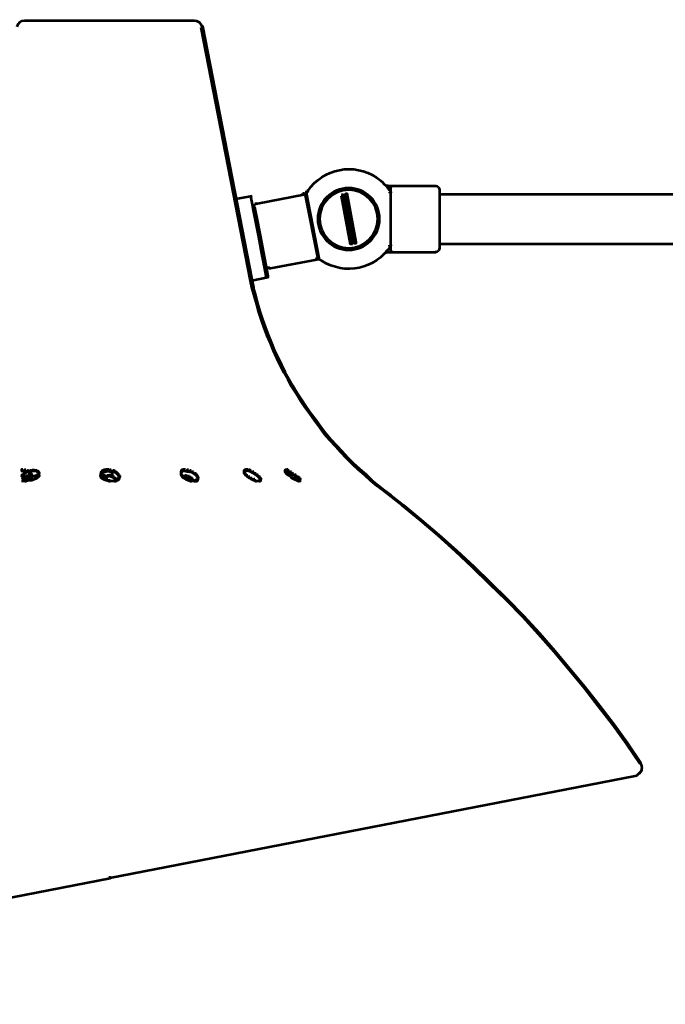
# Model space of a CAD drawing. Units: inches. Extents: x -4.7 to 15.2, y -6.9 to 15.3.
# Drawn here: x -0.4 to 4.5, y 7.8 to 15.3 of the extents above; entities that cross this region are included whole.
import ezdxf

# ---------------------------------------------------------------- set-up
doc = ezdxf.new("R2010")
doc.units = ezdxf.units.IN
doc.header["$MEASUREMENT"] = 0
doc.layers.add('Layer 1', color=7, linetype='Continuous')

# ---------------------------------------------------------------- blocks, each defined once
blk = doc.blocks.new('block 3')
at = {"layer": 'Layer 1', "color": 7, "lineweight": 53, "true_color": 0xffffff}
for points in [[(-0.3609, 15.3176), (0.29, 15.3176)], [(-0.3559, 15.3226), (-0.3559, 15.3126)], [(0.2799, 15.3176), (0.9308, 15.3176)], [(0.9812, 15.2723), (0.9913, 15.2723), (1.367, 13.3464), (1.367, 13.3363), (1.357, 13.3363), (0.9812, 15.2622)], [(0.9862, 15.2723), (0.9862, 15.2622)], [(2.372, 14.0778), (2.372, 14.0678)], [(1.7529, 14.0007), (1.763, 14.0007), (1.763, 13.9906), (1.4107, 13.9235), (1.4006, 13.9235), (1.4006, 13.9336)], [(1.7563, 14.004), (1.763, 14.004), (1.763, 13.9973), (1.7596, 13.9939), (1.7529, 13.9939), (1.7529, 14.0007)], [(1.773, 14.0074), (1.7797, 14.0074), (1.877, 13.5108), (1.877, 13.5041), (1.8703, 13.5041), (1.773, 14.0007)], [(1.7865, 14.0242), (1.7932, 14.0242), (1.7932, 14.0174), (1.7898, 14.0141), (1.7831, 14.0141), (1.7831, 14.0208)], [(1.7881, 14.0208), (1.7881, 14.0107)], [(2.0783, 14.0007), (2.0884, 14.0007), (2.1589, 13.6316), (2.1589, 13.6215), (2.1488, 13.6215), (2.0783, 13.9906)], [(2.4005, 14.0594), (2.7696, 14.0594)], [(2.4055, 14.0644), (2.4055, 14.0543)], [(2.4139, 14.0174), (2.4206, 14.0174), (2.424, 14.0141), (2.424, 14.0074), (2.4172, 14.0074), (2.4139, 14.0107)], [(2.4223, 14.0476), (2.4223, 14.0376)], [(2.4223, 14.0476), (2.4223, 13.8027)], [(2.7948, 14.0342), (2.7948, 13.8027)], [(1.3704, 13.9806), (1.2463, 13.9571), (1.2362, 13.9571)], [(1.4308, 13.6819), (1.4308, 13.6718), (1.4208, 13.6718), (1.3603, 13.9806)], [(1.4057, 13.9336), (1.4057, 13.9235)], [(2.0482, 13.9939), (2.0582, 13.9939), (2.1287, 13.6249), (2.1287, 13.6148), (2.1186, 13.6148), (2.0482, 13.9839)], [(2.0532, 13.9939), (2.0532, 13.9839)], [(2.075, 13.9957), (2.0884, 13.9957)], [(2.7897, 13.9957), (10.4766, 13.9957)], [(1.3771, 13.8967), (1.3872, 13.8967), (1.4308, 13.6819), (1.4308, 13.6718), (1.4208, 13.6718), (1.3771, 13.8866)], [(1.3821, 13.8967), (1.3821, 13.8866)], [(1.3905, 13.8362), (1.4006, 13.8362), (1.4308, 13.6819), (1.4308, 13.6718), (1.4208, 13.6718), (1.3905, 13.8262)], [(2.4223, 13.8128), (2.4223, 13.5678)], [(2.7948, 13.8128), (2.7948, 13.5812)], [(1.4208, 13.6819), (1.4308, 13.6819), (1.4577, 13.5275), (1.4577, 13.5175), (1.4476, 13.5175), (1.4208, 13.6718)], [(1.4208, 13.6819), (1.4308, 13.6819), (1.471, 13.4638), (1.471, 13.4538), (1.461, 13.4538), (1.4208, 13.6718)], [(1.4208, 13.6819), (1.4308, 13.6819), (1.4878, 13.3732), (1.4878, 13.3632), (1.4777, 13.3632), (1.4208, 13.6718)], [(2.1539, 13.6316), (2.1539, 13.6215)], [(2.1186, 13.6198), (2.1321, 13.6198)], [(2.4005, 13.5561), (2.7696, 13.5561)], [(2.4055, 13.5611), (2.4055, 13.5511)], [(2.4172, 13.6115), (2.424, 13.6115), (2.424, 13.6047), (2.4206, 13.6014), (2.4139, 13.6014), (2.4139, 13.6081)], [(2.4223, 13.5779), (2.4223, 13.5678)], [(2.7897, 13.6198), (10.4766, 13.6198)], [(1.8502, 13.5074), (1.8603, 13.5074), (1.8603, 13.4974), (1.5079, 13.4303), (1.4979, 13.4303), (1.4979, 13.4403)], [(1.8553, 13.5074), (1.8553, 13.4974)], [(1.8922, 13.5007), (1.8922, 13.4906)], [(1.8922, 13.5007), (1.8922, 13.4906)], [(2.372, 13.5477), (2.372, 13.5376)], [(1.466, 13.4638), (1.466, 13.4538)], [(1.503, 13.4403), (1.503, 13.4303)], [(1.4777, 13.3732), (1.4878, 13.3732), (1.4878, 13.3632), (1.367, 13.3363), (1.357, 13.3363), (1.357, 13.3464)], [(1.357, 13.3464), (1.367, 13.3464), (1.3805, 13.286), (1.3805, 13.2759), (1.3704, 13.2759), (1.357, 13.3363)], [(1.3704, 13.286), (1.3771, 13.286), (1.3939, 13.2256), (1.3939, 13.2189), (1.3872, 13.2189), (1.3704, 13.2793)], [(1.3872, 13.2256), (1.3939, 13.2256), (1.4107, 13.1652), (1.4107, 13.1585), (1.404, 13.1585), (1.3872, 13.2189)], [(1.404, 13.1652), (1.4107, 13.1652), (1.4274, 13.1048), (1.4274, 13.0981), (1.4208, 13.0981), (1.404, 13.1585)], [(1.4208, 13.1048), (1.4274, 13.1048), (1.4476, 13.0444), (1.4476, 13.0377), (1.4409, 13.0377), (1.4208, 13.0981)], [(1.4409, 13.0444), (1.4476, 13.0444), (1.4677, 12.9874), (1.4677, 12.9806), (1.461, 12.9806), (1.4409, 13.0377)], [(1.461, 12.9874), (1.4677, 12.9874), (1.4912, 12.927), (1.4912, 12.9203), (1.4845, 12.9203), (1.461, 12.9806)], [(1.4845, 12.927), (1.4912, 12.927), (1.5147, 12.8699), (1.5147, 12.8632), (1.5079, 12.8632), (1.4845, 12.9203)], [(1.5079, 12.8699), (1.5147, 12.8699), (1.5382, 12.8129), (1.5382, 12.8062), (1.5314, 12.8062), (1.5079, 12.8632)], [(1.5314, 12.8129), (1.5382, 12.8129), (1.565, 12.7559), (1.565, 12.7491), (1.5583, 12.7491), (1.5314, 12.8062)], [(1.5583, 12.7559), (1.565, 12.7559), (1.5918, 12.6988), (1.5918, 12.6921), (1.5852, 12.6921), (1.5583, 12.7491)], [(1.5852, 12.6988), (1.5918, 12.6988), (1.6188, 12.6451), (1.6188, 12.6384), (1.612, 12.6384), (1.5852, 12.6921)], [(1.612, 12.6451), (1.6188, 12.6451), (1.6489, 12.5914), (1.6489, 12.5847), (1.6422, 12.5847), (1.612, 12.6384)], [(1.6422, 12.5914), (1.6489, 12.5914), (1.6791, 12.5378), (1.6791, 12.531), (1.6724, 12.531), (1.6422, 12.5847)], [(1.6724, 12.5378), (1.6791, 12.5378), (1.7126, 12.4841), (1.7126, 12.4774), (1.7059, 12.4774), (1.6724, 12.531)], [(1.7059, 12.4841), (1.7126, 12.4841), (1.7462, 12.4304), (1.7462, 12.4237), (1.7395, 12.4237), (1.7059, 12.4774)], [(1.7395, 12.4304), (1.7462, 12.4304), (1.7797, 12.3801), (1.7797, 12.3734), (1.773, 12.3734), (1.7395, 12.4237)], [(1.773, 12.3801), (1.7797, 12.3801), (1.8167, 12.3297), (1.8167, 12.323), (1.81, 12.323), (1.773, 12.3734)], [(1.81, 12.3297), (1.8167, 12.3297), (1.8536, 12.2794), (1.8536, 12.2727), (1.8468, 12.2727), (1.81, 12.323)], [(1.8468, 12.2794), (1.8536, 12.2794), (1.8905, 12.2291), (1.8905, 12.2224), (1.8837, 12.2224), (1.8468, 12.2727)], [(1.8837, 12.2291), (1.8905, 12.2291), (1.9274, 12.1787), (1.9274, 12.172), (1.9207, 12.172), (1.8837, 12.2224)], [(1.9207, 12.1787), (1.9274, 12.1787), (1.9676, 12.1318), (1.9676, 12.1251), (1.9609, 12.1251), (1.9207, 12.172)], [(1.9609, 12.1318), (1.9676, 12.1318), (2.0112, 12.0848), (2.0112, 12.0781), (2.0046, 12.0781), (1.9609, 12.1251)], [(2.0046, 12.0848), (2.0112, 12.0848), (2.0515, 12.0412), (2.0515, 12.0345), (2.0448, 12.0345), (2.0046, 12.0781)], [(2.0448, 12.0412), (2.0515, 12.0412), (2.0952, 11.9942), (2.0952, 11.9875), (2.0884, 11.9875), (2.0448, 12.0345)], [(2.0884, 11.9942), (2.0952, 11.9942), (2.1388, 11.9506), (2.1388, 11.9439), (2.1321, 11.9439), (2.0884, 11.9875)], [(2.1321, 11.9506), (2.1388, 11.9506), (2.1857, 11.907), (2.1857, 11.9002), (2.179, 11.9002), (2.1321, 11.9439)], [(2.179, 11.907), (2.1857, 11.907), (2.2327, 11.8667), (2.2327, 11.86), (2.226, 11.86), (2.179, 11.9002)], [(-0.3777, 11.8633), (-0.371, 11.8633), (-0.371, 11.8566), (-0.3743, 11.8499), (-0.381, 11.8499), (-0.381, 11.8566)], [(-0.381, 11.8499), (-0.3743, 11.8499), (-0.371, 11.8466), (-0.371, 11.8399), (-0.3777, 11.8399), (-0.381, 11.8432)], [(-0.3743, 11.8667), (-0.3676, 11.8667), (-0.3676, 11.86), (-0.371, 11.8566), (-0.3777, 11.8566), (-0.3777, 11.8633)], [(-0.3777, 11.8466), (-0.371, 11.8466), (-0.3676, 11.8399), (-0.3676, 11.8332), (-0.3743, 11.8332), (-0.3777, 11.8399)], [(-0.376, 11.8566), (-0.376, 11.8399)], [(-0.371, 11.8734), (-0.3643, 11.8734), (-0.3643, 11.8667), (-0.3676, 11.86), (-0.3743, 11.86), (-0.3743, 11.8667)], [(-0.3743, 11.8399), (-0.3676, 11.8399), (-0.3643, 11.8365), (-0.3643, 11.8298), (-0.371, 11.8298), (-0.3743, 11.8332)], [(-0.3643, 11.8801), (-0.3576, 11.8801), (-0.3576, 11.8734), (-0.3643, 11.8667), (-0.371, 11.8667), (-0.371, 11.8734)], [(-0.371, 11.8365), (-0.3643, 11.8365), (-0.3576, 11.8332), (-0.3576, 11.8264), (-0.3643, 11.8264), (-0.371, 11.8298)], [(-0.3576, 11.8835), (-0.3508, 11.8835), (-0.3508, 11.8768), (-0.3576, 11.8734), (-0.3643, 11.8734), (-0.3643, 11.8801)], [(-0.3542, 11.8399), (-0.3475, 11.8399), (-0.3475, 11.8332), (-0.3576, 11.8264), (-0.3643, 11.8264), (-0.3643, 11.8332)], [(-0.3643, 11.8332), (-0.3576, 11.8332), (-0.3508, 11.8298), (-0.3508, 11.8231), (-0.3576, 11.8231), (-0.3643, 11.8264)], [(-0.3475, 11.8902), (-0.3408, 11.8902), (-0.3408, 11.8835), (-0.3508, 11.8768), (-0.3576, 11.8768), (-0.3576, 11.8835)], [(-0.3576, 11.8298), (-0.3508, 11.8298), (-0.3442, 11.8264), (-0.3442, 11.8198), (-0.3508, 11.8198), (-0.3576, 11.8231)], [(-0.3442, 11.8499), (-0.3374, 11.8499), (-0.3374, 11.8432), (-0.3475, 11.8332), (-0.3542, 11.8332), (-0.3542, 11.8399)], [(-0.3408, 11.8936), (-0.3341, 11.8936), (-0.3341, 11.8868), (-0.3408, 11.8835), (-0.3475, 11.8835), (-0.3475, 11.8902)], [(-0.3307, 11.8566), (-0.324, 11.8566), (-0.324, 11.8499), (-0.3374, 11.8432), (-0.3442, 11.8432), (-0.3442, 11.8499)], [(-0.3207, 11.8969), (-0.3106, 11.8969), (-0.3106, 11.8868), (-0.3307, 11.8835), (-0.3408, 11.8835), (-0.3408, 11.8936)], [(-0.3274, 11.8835), (-0.324, 11.8835), (-0.324, 11.8801), (-0.3307, 11.8499), (-0.3341, 11.8499), (-0.3341, 11.8533)], [(-0.3172, 11.86), (-0.3106, 11.86), (-0.3106, 11.8533), (-0.324, 11.8499), (-0.3307, 11.8499), (-0.3307, 11.8566)], [(-0.3039, 11.9002), (-0.2938, 11.9002), (-0.2938, 11.8902), (-0.3106, 11.8868), (-0.3207, 11.8868), (-0.3207, 11.8969)], [(-0.3172, 11.855), (-0.2938, 11.855)], [(-0.2971, 11.8332), (-0.2904, 11.8332), (-0.2904, 11.8264), (-0.3072, 11.8198), (-0.3139, 11.8198), (-0.3139, 11.8264)], [(-0.3039, 11.8952), (-0.2838, 11.8952)], [(-0.3039, 11.855), (-0.2804, 11.855)], [(-0.2871, 11.8365), (-0.2804, 11.8365), (-0.2804, 11.8298), (-0.2904, 11.8264), (-0.2971, 11.8264), (-0.2971, 11.8332)], [(-0.2938, 11.9002), (-0.2871, 11.9002), (-0.2804, 11.8969), (-0.2804, 11.8902), (-0.2871, 11.8902), (-0.2938, 11.8936)], [(-0.2904, 11.855), (-0.267, 11.855)], [(-0.2871, 11.8919), (-0.267, 11.8919)], [(-0.2804, 11.8399), (-0.2737, 11.8399), (-0.2737, 11.8332), (-0.2804, 11.8298), (-0.2871, 11.8298), (-0.2871, 11.8365)], [(-0.2737, 11.8432), (-0.267, 11.8432), (-0.267, 11.8365), (-0.2737, 11.8332), (-0.2804, 11.8332), (-0.2804, 11.8399)], [(-0.2771, 11.8969), (-0.2703, 11.8969), (-0.2636, 11.8936), (-0.2636, 11.8868), (-0.2703, 11.8868), (-0.2771, 11.8902)], [(-0.2771, 11.86), (-0.2703, 11.86), (-0.2569, 11.8533), (-0.2569, 11.8466), (-0.2636, 11.8466), (-0.2771, 11.8533)], [(-0.267, 11.8499), (-0.2603, 11.8499), (-0.2603, 11.8432), (-0.267, 11.8365), (-0.2737, 11.8365), (-0.2737, 11.8432)], [(-0.2703, 11.8936), (-0.2636, 11.8936), (-0.2569, 11.8902), (-0.2569, 11.8835), (-0.2636, 11.8835), (-0.2703, 11.8868)], [(-0.2603, 11.8566), (-0.2536, 11.8566), (-0.2536, 11.8499), (-0.2603, 11.8432), (-0.267, 11.8432), (-0.267, 11.8499)], [(-0.2636, 11.8902), (-0.2569, 11.8902), (-0.2536, 11.8835), (-0.2536, 11.8768), (-0.2603, 11.8768), (-0.2636, 11.8835)], [(-0.2603, 11.8835), (-0.2536, 11.8835), (-0.2502, 11.8801), (-0.2502, 11.8734), (-0.2569, 11.8734), (-0.2603, 11.8768)], [(-0.2569, 11.86), (-0.2502, 11.86), (-0.2502, 11.8533), (-0.2536, 11.8499), (-0.2603, 11.8499), (-0.2603, 11.8566)], [(-0.2518, 11.8801), (-0.2518, 11.8633)], [(-0.2518, 11.8734), (-0.2518, 11.8566)], [(-0.2518, 11.8667), (-0.2518, 11.8499)], [(0.2196, 11.8734), (0.2263, 11.8734), (0.2263, 11.8667), (0.2229, 11.8566), (0.2162, 11.8566), (0.2162, 11.8633)], [(0.2162, 11.8633), (0.2229, 11.8633), (0.2263, 11.8499), (0.2263, 11.8432), (0.2196, 11.8432), (0.2162, 11.8566)], [(0.2229, 11.8801), (0.2297, 11.8801), (0.2297, 11.8734), (0.2263, 11.8667), (0.2196, 11.8667), (0.2196, 11.8734)], [(0.2196, 11.8499), (0.2263, 11.8499), (0.2297, 11.8432), (0.2297, 11.8365), (0.2229, 11.8365), (0.2196, 11.8432)], [(0.2297, 11.8835), (0.2363, 11.8835), (0.2363, 11.8768), (0.2297, 11.8734), (0.2229, 11.8734), (0.2229, 11.8801)], [(0.2229, 11.8432), (0.2297, 11.8432), (0.2363, 11.8399), (0.2363, 11.8332), (0.2297, 11.8332), (0.2229, 11.8365)], [(0.2363, 11.8533), (0.243, 11.8533), (0.243, 11.8466), (0.233, 11.8365), (0.2263, 11.8365), (0.2263, 11.8432)], [(0.2363, 11.8902), (0.243, 11.8902), (0.243, 11.8835), (0.2363, 11.8768), (0.2297, 11.8768), (0.2297, 11.8835)], [(0.2297, 11.8399), (0.2363, 11.8399), (0.243, 11.8365), (0.243, 11.8298), (0.2363, 11.8298), (0.2297, 11.8332)], [(0.243, 11.8936), (0.2497, 11.8936), (0.2497, 11.8868), (0.243, 11.8835), (0.2363, 11.8835), (0.2363, 11.8902)], [(0.2497, 11.8566), (0.2565, 11.8566), (0.2565, 11.8499), (0.243, 11.8466), (0.2363, 11.8466), (0.2363, 11.8533)], [(0.2363, 11.8365), (0.243, 11.8365), (0.2497, 11.8332), (0.2497, 11.8264), (0.243, 11.8264), (0.2363, 11.8298)], [(0.2598, 11.8969), (0.2698, 11.8969), (0.2698, 11.8868), (0.2531, 11.8835), (0.243, 11.8835), (0.243, 11.8936)], [(0.243, 11.8332), (0.2497, 11.8332), (0.2665, 11.8264), (0.2665, 11.8198), (0.2598, 11.8198), (0.243, 11.8264)], [(0.2665, 11.86), (0.2766, 11.86), (0.2766, 11.8499), (0.2598, 11.8466), (0.2497, 11.8466), (0.2497, 11.8566)], [(0.2799, 11.9002), (0.29, 11.9002), (0.29, 11.8902), (0.2698, 11.8868), (0.2598, 11.8868), (0.2598, 11.8969)], [(0.2799, 11.8633), (0.2867, 11.8633), (0.2867, 11.8566), (0.2732, 11.8533), (0.2665, 11.8533), (0.2665, 11.86)], [(0.285, 11.9002), (0.285, 11.8902)], [(0.285, 11.9002), (0.285, 11.8902)], [(2.226, 11.8667), (2.2327, 11.8667), (2.2797, 11.8231), (2.2797, 11.8164), (2.273, 11.8164), (2.226, 11.86)], [(-0.3508, 11.8214), (-0.3307, 11.8214)], [(-0.3408, 11.8214), (-0.324, 11.8214)], [(-0.3341, 11.8214), (-0.3039, 11.8214)], [(0.2598, 11.8214), (0.29, 11.8214)], [(2.273, 11.8231), (2.2797, 11.8231), (2.3266, 11.7828), (2.3266, 11.7761), (2.32, 11.7761), (2.273, 11.8164)], [(2.32, 11.7828), (2.3266, 11.7828), (2.377, 11.7459), (2.377, 11.7392), (2.3703, 11.7392), (2.32, 11.7761)], [(2.3569, 11.756), (2.3636, 11.756), (2.377, 11.7459), (2.377, 11.7392), (2.3703, 11.7392), (2.3569, 11.7492)], [(2.3703, 11.7459), (2.377, 11.7459), (2.4206, 11.7124), (2.4206, 11.7056), (2.4139, 11.7056), (2.3703, 11.7392)], [(2.3703, 11.7459), (2.377, 11.7459), (2.518, 11.6352), (2.518, 11.6285), (2.5112, 11.6285), (2.3703, 11.7392)], [(2.5112, 11.6352), (2.518, 11.6352), (2.6555, 11.5211), (2.6555, 11.5144), (2.6488, 11.5144), (2.5112, 11.6285)], [(2.6488, 11.5211), (2.6555, 11.5211), (2.7897, 11.407), (2.7897, 11.4003), (2.783, 11.4003), (2.6488, 11.5144)], [(2.783, 11.407), (2.7897, 11.407), (2.9239, 11.2863), (2.9239, 11.2795), (2.9172, 11.2795), (2.783, 11.4003)], [(2.9172, 11.2863), (2.9239, 11.2863), (3.0548, 11.1655), (3.0548, 11.1587), (3.048, 11.1587), (2.9172, 11.2795)], [(3.048, 11.1655), (3.0548, 11.1655), (3.1823, 11.0413), (3.1823, 11.0346), (3.1755, 11.0346), (3.048, 11.1587)], [(3.1755, 11.0413), (3.1823, 11.0413), (3.3098, 10.9172), (3.3098, 10.9104), (3.303, 10.9104), (3.1755, 11.0346)], [(3.303, 10.9172), (3.3098, 10.9172), (3.4339, 10.7897), (3.4339, 10.783), (3.4272, 10.783), (3.303, 10.9104)], [(3.4272, 10.7897), (3.4339, 10.7897), (3.5548, 10.6588), (3.5548, 10.6521), (3.548, 10.6521), (3.4272, 10.783)], [(3.548, 10.6588), (3.5548, 10.6588), (3.6721, 10.5246), (3.6721, 10.5179), (3.6654, 10.5179), (3.548, 10.6521)], [(3.6654, 10.5246), (3.6721, 10.5246), (3.7862, 10.387), (3.7862, 10.3803), (3.7795, 10.3803), (3.6654, 10.5179)], [(3.7795, 10.387), (3.7862, 10.387), (3.9003, 10.2495), (3.9003, 10.2428), (3.8936, 10.2428), (3.7795, 10.3803)], [(3.8936, 10.2495), (3.9003, 10.2495), (4.011, 10.1086), (4.011, 10.1018), (4.0043, 10.1018), (3.8936, 10.2428)], [(4.0043, 10.1086), (4.011, 10.1086), (4.1184, 9.9676), (4.1184, 9.9609), (4.1116, 9.9609), (4.0043, 10.1018)], [(4.1116, 9.9676), (4.1184, 9.9676), (4.2224, 9.8233), (4.2224, 9.8166), (4.2157, 9.8166), (4.1116, 9.9609)], [(4.2157, 9.8233), (4.2224, 9.8233), (4.323, 9.6757), (4.323, 9.669), (4.3163, 9.669), (4.2157, 9.8166)], [(4.3213, 9.6757), (4.3213, 9.6656)], [(4.3264, 9.6153), (4.3297, 9.6153), (4.3297, 9.612), (4.2928, 9.575), (4.2895, 9.575), (4.2895, 9.5784)], [(4.2794, 9.575), (4.2828, 9.575), (4.2828, 9.5717), (0.2867, 8.7966), (0.2833, 8.7966), (0.2833, 8.8)], [(0.2799, 8.8033), (0.29, 8.8033), (0.29, 8.7933), (-4.6255, 7.837), (-4.6355, 7.837), (-4.6355, 7.8471)]]:
    blk.add_lwpolyline(points, dxfattribs=at)
for points in [[(-0.4183, 15.2684), (-0.4121, 15.2967), (-0.3867, 15.3171), (-0.357, 15.3176)], [(0.9258, 15.3176), (0.9559, 15.3176), (0.9819, 15.2971), (0.9882, 15.2684)], [(2.4047, 14.0594), (2.3925, 14.0596), (2.3809, 14.0645), (2.3723, 14.0731)], [(1.7902, 14.0164), (1.7834, 14.0063), (1.7729, 13.9992), (1.761, 13.9967)], [(1.3827, 13.8911), (1.3796, 13.9083), (1.3909, 13.9246), (1.408, 13.9279)], [(2.0549, 13.9892), (2.0633, 13.9915), (2.072, 13.9931), (2.0806, 13.9942)], [(2.1522, 13.6262), (2.1437, 13.624), (2.1351, 13.6223), (2.1264, 13.6213)], [(2.3723, 13.5423), (2.3811, 13.5512), (2.3931, 13.5561), (2.4055, 13.5561)], [(1.8563, 13.5016), (1.8686, 13.5039), (1.8813, 13.5014), (1.8915, 13.4944)], [(1.5035, 13.4358), (1.4863, 13.4329), (1.4699, 13.4436), (1.4666, 13.4597)], [(4.3208, 9.6702), (4.3399, 9.6418), (4.3326, 9.6032), (4.3041, 9.584)]]:
    blk.add_open_spline(points, degree=3, dxfattribs=at)
for points, knots in [([(1.7923, 14.0197), (1.9089, 14.1934), (2.1435, 14.2391), (2.3163, 14.1221), (2.3583, 14.0936), (2.3942, 14.0569), (2.4218, 14.0142)], [0, 0, 0, 0, 1, 1, 1, 2, 2, 2, 2]), ([(2.1036, 14.0426), (2.2332, 14.0426), (2.3384, 13.9374), (2.3384, 13.8077), (2.3384, 13.678), (2.2332, 13.5729), (2.1036, 13.5729), (1.9738, 13.5729), (1.8686, 13.678), (1.8686, 13.8077), (1.8686, 13.9374), (1.9738, 14.0426), (2.1036, 14.0426), (2.1036, 14.0426), (2.1036, 14.0426), (2.1036, 14.0426)], [0, 0, 0, 0, 1, 1, 1, 2, 2, 2, 3, 3, 3, 4, 4, 4, 5, 5, 5, 5]), ([(2.1036, 14.0292), (2.2259, 14.0292), (2.325, 13.93), (2.325, 13.8077), (2.325, 13.6854), (2.2259, 13.5863), (2.1036, 13.5863), (1.9812, 13.5863), (1.8821, 13.6854), (1.8821, 13.8077), (1.8821, 13.93), (1.9812, 14.0292), (2.1036, 14.0292), (2.1036, 14.0292), (2.1036, 14.0292), (2.1036, 14.0292)], [0, 0, 0, 0, 1, 1, 1, 2, 2, 2, 3, 3, 3, 4, 4, 4, 5, 5, 5, 5]), ([(2.4223, 14.0443), (2.4223, 14.0526), (2.4291, 14.0594), (2.4374, 14.0594), (2.4374, 14.0594), (2.4374, 14.0594), (2.4374, 14.0594)], [0, 0, 0, 0, 1, 1, 1, 2, 2, 2, 2]), ([(2.7646, 14.0594), (2.7812, 14.0594), (2.7948, 14.0451), (2.7948, 14.0275), (2.7948, 14.0275), (2.7948, 14.0275), (2.7948, 14.0275)], [0, 0, 0, 0, 1, 1, 1, 2, 2, 2, 2]), ([(2.4218, 13.6012), (2.3083, 13.4256), (2.0745, 13.3758), (1.8996, 13.4898), (1.8978, 13.4909), (1.896, 13.4922), (1.8942, 13.4934)], [0, 0, 0, 0, 1, 1, 1, 2, 2, 2, 2]), ([(2.4374, 13.5561), (2.4291, 13.5561), (2.4223, 13.5629), (2.4223, 13.5712), (2.4223, 13.5712), (2.4223, 13.5712), (2.4223, 13.5712)], [0, 0, 0, 0, 1, 1, 1, 2, 2, 2, 2]), ([(2.7948, 13.588), (2.7948, 13.5704), (2.7812, 13.5561), (2.7646, 13.5561), (2.7646, 13.5561), (2.7646, 13.5561), (2.7646, 13.5561)], [0, 0, 0, 0, 1, 1, 1, 2, 2, 2, 2])]:
    blk.add_open_spline(points, degree=3, knots=knots, dxfattribs=at)
blk = doc.blocks.new('block 5')
at = {"layer": 'Layer 1', "color": 7, "lineweight": 53, "true_color": 0xffffff}
for points in [[(-0.3735, 11.9035), (-0.3848, 11.9035), (-0.3848, 11.8923), (-0.3623, 11.8885), (-0.3511, 11.8885), (-0.3511, 11.8997)], [(-0.3792, 11.9035), (-0.3792, 11.8923)], [(-0.3792, 11.9035), (-0.3792, 11.8923)], [(0.2676, 11.9035), (0.2601, 11.9035), (0.2527, 11.8997), (0.2527, 11.8923), (0.2601, 11.8923), (0.2676, 11.896)], [(0.2789, 11.9035), (0.2676, 11.9035), (0.2676, 11.8923), (0.2864, 11.8885), (0.2976, 11.8885), (0.2976, 11.8997)], [(0.8564, 11.9035), (0.8488, 11.9035), (0.8413, 11.8997), (0.8413, 11.8923), (0.8488, 11.8923), (0.8564, 11.896)], [(0.8638, 11.9035), (0.8526, 11.9035), (0.8526, 11.8923), (0.875, 11.8885), (0.8863, 11.8885), (0.8863, 11.8997)], [(1.3288, 11.9035), (1.3213, 11.9035), (1.3137, 11.8997), (1.3137, 11.8923), (1.3213, 11.8923), (1.3288, 11.896)], [(1.3401, 11.9035), (1.3325, 11.9035), (1.3325, 11.896), (1.3401, 11.8923), (1.3475, 11.8923), (1.3475, 11.8997)], [(1.6231, 11.9035), (1.6231, 11.8885)], [(1.64, 11.9035), (1.6325, 11.9035), (1.6325, 11.896), (1.6362, 11.8923), (1.6437, 11.8923), (1.6437, 11.8997)], [(-0.3735, 11.8623), (-0.3811, 11.8623), (-0.3811, 11.8548), (-0.366, 11.851), (-0.3585, 11.851), (-0.3585, 11.8585)], [(-0.3585, 11.8585), (-0.3698, 11.8585), (-0.3698, 11.8473), (-0.3511, 11.8436), (-0.3398, 11.8436), (-0.3398, 11.8548)], [(-0.3511, 11.8997), (-0.3623, 11.8997), (-0.3623, 11.8885), (-0.3436, 11.8848), (-0.3323, 11.8848), (-0.3323, 11.896)], [(-0.3323, 11.8286), (-0.3398, 11.8286), (-0.3585, 11.821), (-0.3585, 11.8136), (-0.3511, 11.8136), (-0.3323, 11.821)], [(-0.3398, 11.8548), (-0.3473, 11.8548), (-0.3473, 11.8473), (-0.3323, 11.8436), (-0.3248, 11.8436), (-0.3248, 11.851)], [(-0.3323, 11.896), (-0.3398, 11.896), (-0.3398, 11.8885), (-0.3323, 11.8848), (-0.3248, 11.8848), (-0.3248, 11.8923)], [(-0.3248, 11.8323), (-0.3323, 11.8323), (-0.3398, 11.8286), (-0.3398, 11.821), (-0.3323, 11.821), (-0.3248, 11.8248)], [(-0.3248, 11.8923), (-0.3323, 11.8923), (-0.3323, 11.8848), (-0.3248, 11.8773), (-0.3173, 11.8773), (-0.3173, 11.8848)], [(-0.3248, 11.851), (-0.3323, 11.851), (-0.3323, 11.8436), (-0.3211, 11.8323), (-0.3136, 11.8323), (-0.3136, 11.8398)], [(-0.3173, 11.836), (-0.3248, 11.836), (-0.3323, 11.8323), (-0.3323, 11.8248), (-0.3248, 11.8248), (-0.3173, 11.8286)], [(-0.3173, 11.8848), (-0.3248, 11.8848), (-0.3248, 11.8773), (-0.3173, 11.8735), (-0.3098, 11.8735), (-0.3098, 11.8811)], [(-0.3098, 11.8398), (-0.3173, 11.8398), (-0.3248, 11.836), (-0.3248, 11.8286), (-0.3173, 11.8286), (-0.3098, 11.8323)], [(-0.3098, 11.8811), (-0.3173, 11.8811), (-0.3173, 11.8735), (-0.3136, 11.866), (-0.3061, 11.866), (-0.3061, 11.8735)], [(-0.3061, 11.8473), (-0.3136, 11.8473), (-0.3173, 11.8398), (-0.3173, 11.8323), (-0.3098, 11.8323), (-0.3061, 11.8398)], [(-0.3061, 11.8735), (-0.3136, 11.8735), (-0.3136, 11.866), (-0.3098, 11.8548), (-0.3023, 11.8548), (-0.3023, 11.8623)], [(-0.3023, 11.8623), (-0.3098, 11.8623), (-0.3136, 11.8473), (-0.3136, 11.8398), (-0.3061, 11.8398), (-0.3023, 11.8548)], [(0.2301, 11.8848), (0.2227, 11.8848), (0.2189, 11.8811), (0.2189, 11.8735), (0.2264, 11.8735), (0.2301, 11.8773)], [(0.2264, 11.8585), (0.2189, 11.8585), (0.2189, 11.851), (0.2227, 11.8473), (0.2301, 11.8473), (0.2301, 11.8548)], [(0.2208, 11.8811), (0.2208, 11.8623)], [(0.2208, 11.8735), (0.2208, 11.8548)], [(0.2208, 11.866), (0.2208, 11.8473)], [(0.2339, 11.8923), (0.2264, 11.8923), (0.2227, 11.8848), (0.2227, 11.8773), (0.2301, 11.8773), (0.2339, 11.8848)], [(0.2301, 11.8548), (0.2227, 11.8548), (0.2227, 11.8473), (0.2301, 11.8398), (0.2376, 11.8398), (0.2376, 11.8473)], [(0.2414, 11.896), (0.2339, 11.896), (0.2264, 11.8923), (0.2264, 11.8848), (0.2339, 11.8848), (0.2414, 11.8885)], [(0.2489, 11.8585), (0.2414, 11.8585), (0.2264, 11.851), (0.2264, 11.8436), (0.2339, 11.8436), (0.2489, 11.851)], [(0.2376, 11.8473), (0.2301, 11.8473), (0.2301, 11.8398), (0.2376, 11.8323), (0.2452, 11.8323), (0.2452, 11.8398)], [(0.2489, 11.8997), (0.2414, 11.8997), (0.2339, 11.896), (0.2339, 11.8885), (0.2414, 11.8885), (0.2489, 11.8923)], [(0.2601, 11.8942), (0.2376, 11.8942)], [(0.2639, 11.8529), (0.2376, 11.8529)], [(0.2452, 11.8398), (0.2376, 11.8398), (0.2376, 11.8323), (0.2452, 11.8286), (0.2527, 11.8286), (0.2527, 11.836)], [(0.2527, 11.836), (0.2452, 11.836), (0.2452, 11.8286), (0.2527, 11.8248), (0.2601, 11.8248), (0.2601, 11.8323)], [(0.2789, 11.8529), (0.2527, 11.8529)], [(0.2601, 11.8323), (0.2527, 11.8323), (0.2527, 11.8248), (0.2639, 11.821), (0.2714, 11.821), (0.2714, 11.8286)], [(0.2789, 11.8979), (0.2564, 11.8979)], [(0.2714, 11.8286), (0.2639, 11.8286), (0.2639, 11.821), (0.2827, 11.8136), (0.2901, 11.8136), (0.2901, 11.821)], [(0.2939, 11.8529), (0.2676, 11.8529)], [(0.2976, 11.8997), (0.2864, 11.8997), (0.2864, 11.8885), (0.3089, 11.8848), (0.3202, 11.8848), (0.3202, 11.896)], [(0.2939, 11.8585), (0.2864, 11.8585), (0.2864, 11.851), (0.3014, 11.8473), (0.3089, 11.8473), (0.3089, 11.8548)], [(0.3051, 11.8848), (0.3014, 11.8848), (0.3014, 11.8811), (0.3089, 11.8473), (0.3126, 11.8473), (0.3126, 11.851)], [(0.3089, 11.8548), (0.3014, 11.8548), (0.3014, 11.8473), (0.3164, 11.8398), (0.3239, 11.8398), (0.3239, 11.8473)], [(0.3202, 11.896), (0.3126, 11.896), (0.3126, 11.8885), (0.3202, 11.8848), (0.3276, 11.8848), (0.3276, 11.8923)], [(0.3239, 11.8473), (0.3164, 11.8473), (0.3164, 11.8398), (0.3276, 11.8286), (0.3351, 11.8286), (0.3351, 11.836)], [(0.3276, 11.8923), (0.3202, 11.8923), (0.3202, 11.8848), (0.3314, 11.8773), (0.3389, 11.8773), (0.3389, 11.8848)], [(0.3351, 11.836), (0.3276, 11.836), (0.3276, 11.8286), (0.3389, 11.821), (0.3464, 11.821), (0.3464, 11.8286)], [(0.3389, 11.8848), (0.3314, 11.8848), (0.3314, 11.8773), (0.3389, 11.8735), (0.3464, 11.8735), (0.3464, 11.8811)], [(0.3464, 11.8286), (0.3389, 11.8286), (0.3314, 11.8248), (0.3314, 11.8173), (0.3389, 11.8173), (0.3464, 11.821)], [(0.3464, 11.8811), (0.3389, 11.8811), (0.3389, 11.8735), (0.3464, 11.866), (0.3539, 11.866), (0.3539, 11.8735)], [(0.3539, 11.8323), (0.3464, 11.8323), (0.3389, 11.8286), (0.3389, 11.821), (0.3464, 11.821), (0.3539, 11.8248)], [(0.3539, 11.8735), (0.3464, 11.8735), (0.3464, 11.866), (0.3501, 11.8585), (0.3577, 11.8585), (0.3577, 11.866)], [(0.3577, 11.836), (0.3501, 11.836), (0.3464, 11.8323), (0.3464, 11.8248), (0.3539, 11.8248), (0.3577, 11.8286)], [(0.3577, 11.866), (0.3501, 11.866), (0.3501, 11.8585), (0.3539, 11.8548), (0.3613, 11.8548), (0.3613, 11.8623)], [(0.3613, 11.8436), (0.3539, 11.8436), (0.3501, 11.836), (0.3501, 11.8286), (0.3577, 11.8286), (0.3613, 11.836)], [(0.3613, 11.8623), (0.3539, 11.8623), (0.3539, 11.8548), (0.3577, 11.8473), (0.3651, 11.8473), (0.3651, 11.8548)], [(0.3651, 11.8473), (0.3577, 11.8473), (0.3539, 11.8436), (0.3539, 11.836), (0.3613, 11.836), (0.3651, 11.8398)], [(0.3595, 11.8548), (0.3595, 11.836)], [(0.8376, 11.896), (0.83, 11.896), (0.8264, 11.8848), (0.8264, 11.8773), (0.8338, 11.8773), (0.8376, 11.8885)], [(0.8338, 11.8735), (0.8264, 11.8735), (0.8264, 11.866), (0.83, 11.8585), (0.8376, 11.8585), (0.8376, 11.866)], [(0.8282, 11.8848), (0.8282, 11.8623)], [(0.8413, 11.8997), (0.8338, 11.8997), (0.83, 11.896), (0.83, 11.8885), (0.8376, 11.8885), (0.8413, 11.8923)], [(0.8488, 11.8942), (0.83, 11.8942)], [(0.8376, 11.866), (0.83, 11.866), (0.83, 11.8585), (0.8338, 11.851), (0.8413, 11.851), (0.8413, 11.8585)], [(0.8526, 11.8529), (0.83, 11.8529)], [(0.8413, 11.8585), (0.8338, 11.8585), (0.8338, 11.851), (0.8376, 11.8473), (0.8451, 11.8473), (0.8451, 11.8548)], [(0.8451, 11.8548), (0.8376, 11.8548), (0.8376, 11.8473), (0.8451, 11.8398), (0.8526, 11.8398), (0.8526, 11.8473)], [(0.8675, 11.8529), (0.8413, 11.8529)], [(0.8638, 11.8979), (0.8451, 11.8979)], [(0.8526, 11.8473), (0.8451, 11.8473), (0.8451, 11.8398), (0.8638, 11.8286), (0.8713, 11.8286), (0.8713, 11.836)], [(0.8675, 11.8585), (0.8601, 11.8585), (0.8601, 11.851), (0.8713, 11.8473), (0.8788, 11.8473), (0.8788, 11.8548)], [(0.8713, 11.836), (0.8638, 11.836), (0.8638, 11.8286), (0.8826, 11.821), (0.8901, 11.821), (0.8901, 11.8286)], [(0.8788, 11.8548), (0.8713, 11.8548), (0.8713, 11.8473), (0.8863, 11.8436), (0.8938, 11.8436), (0.8938, 11.851)], [(0.8863, 11.8997), (0.875, 11.8997), (0.875, 11.8885), (0.8938, 11.8848), (0.905, 11.8848), (0.905, 11.896)], [(0.8901, 11.8286), (0.8826, 11.8286), (0.8826, 11.821), (0.9013, 11.8136), (0.9088, 11.8136), (0.9088, 11.821)], [(0.8938, 11.851), (0.8863, 11.851), (0.8863, 11.8436), (0.8975, 11.836), (0.905, 11.836), (0.905, 11.8436)], [(0.905, 11.896), (0.8975, 11.896), (0.8975, 11.8885), (0.9163, 11.8773), (0.9239, 11.8773), (0.9239, 11.8848)], [(0.905, 11.8436), (0.8975, 11.8436), (0.8975, 11.836), (0.9088, 11.8286), (0.9163, 11.8286), (0.9163, 11.836)], [(0.9163, 11.836), (0.9088, 11.836), (0.9088, 11.8286), (0.9163, 11.821), (0.9239, 11.821), (0.9239, 11.8286)], [(0.9239, 11.8848), (0.9163, 11.8848), (0.9163, 11.8773), (0.9351, 11.866), (0.9425, 11.866), (0.9425, 11.8735)], [(0.9239, 11.8286), (0.9163, 11.8286), (0.9163, 11.821), (0.9276, 11.8136), (0.9351, 11.8136), (0.9351, 11.821)], [(0.9425, 11.8735), (0.9351, 11.8735), (0.9351, 11.866), (0.9388, 11.8623), (0.9463, 11.8623), (0.9463, 11.8698)], [(0.9463, 11.8698), (0.9388, 11.8698), (0.9388, 11.8623), (0.9463, 11.8548), (0.9538, 11.8548), (0.9538, 11.8623)], [(0.9538, 11.8623), (0.9463, 11.8623), (0.9463, 11.8548), (0.9501, 11.8473), (0.9576, 11.8473), (0.9576, 11.8548)], [(0.9576, 11.8286), (0.9501, 11.8286), (0.9463, 11.8248), (0.9463, 11.8173), (0.9538, 11.8173), (0.9576, 11.821)], [(0.9576, 11.8548), (0.9501, 11.8548), (0.9501, 11.8473), (0.9538, 11.8398), (0.9613, 11.8398), (0.9613, 11.8473)], [(0.9613, 11.836), (0.9538, 11.836), (0.9501, 11.8286), (0.9501, 11.821), (0.9576, 11.821), (0.9613, 11.8286)], [(0.9557, 11.8473), (0.9557, 11.8248)], [(1.3213, 11.8997), (1.3137, 11.8997), (1.3062, 11.896), (1.3062, 11.8885), (1.3137, 11.8885), (1.3213, 11.8923)], [(1.3137, 11.8848), (1.3062, 11.8848), (1.3062, 11.8773), (1.31, 11.8735), (1.3175, 11.8735), (1.3175, 11.8811)], [(1.3081, 11.896), (1.3081, 11.8773)], [(1.3081, 11.8885), (1.3081, 11.8735)], [(1.3175, 11.8811), (1.31, 11.8811), (1.31, 11.8735), (1.3137, 11.866), (1.3213, 11.866), (1.3213, 11.8735)], [(1.3213, 11.8735), (1.3137, 11.8735), (1.3137, 11.866), (1.3288, 11.851), (1.3363, 11.851), (1.3363, 11.8585)], [(1.3401, 11.8979), (1.3175, 11.8979)], [(1.3363, 11.8585), (1.3288, 11.8585), (1.3288, 11.851), (1.3437, 11.8398), (1.3512, 11.8398), (1.3512, 11.8473)], [(1.355, 11.8942), (1.3363, 11.8942)], [(1.3512, 11.8473), (1.3437, 11.8473), (1.3437, 11.8398), (1.3625, 11.8286), (1.37, 11.8286), (1.37, 11.836)], [(1.355, 11.8997), (1.3475, 11.8997), (1.3475, 11.8923), (1.355, 11.8885), (1.3625, 11.8885), (1.3625, 11.896)], [(1.3625, 11.896), (1.355, 11.896), (1.355, 11.8885), (1.3737, 11.8773), (1.3812, 11.8773), (1.3812, 11.8848)], [(1.37, 11.836), (1.3625, 11.836), (1.3625, 11.8286), (1.3812, 11.821), (1.3888, 11.821), (1.3888, 11.8286)], [(1.3812, 11.8848), (1.3737, 11.8848), (1.3737, 11.8773), (1.3925, 11.866), (1.4, 11.866), (1.4, 11.8735)], [(1.3888, 11.8286), (1.3812, 11.8286), (1.3812, 11.821), (1.3963, 11.8136), (1.4038, 11.8136), (1.4038, 11.821)], [(1.4, 11.8735), (1.3925, 11.8735), (1.3925, 11.866), (1.4076, 11.8548), (1.415, 11.8548), (1.415, 11.8623)], [(1.415, 11.8623), (1.4076, 11.8623), (1.4076, 11.8548), (1.4225, 11.8398), (1.43, 11.8398), (1.43, 11.8473)], [(1.43, 11.8473), (1.4225, 11.8473), (1.4225, 11.8398), (1.4263, 11.836), (1.4338, 11.836), (1.4338, 11.8436)], [(1.4375, 11.8286), (1.43, 11.8286), (1.4225, 11.821), (1.4225, 11.8136), (1.43, 11.8136), (1.4375, 11.821)], [(1.4338, 11.8436), (1.4263, 11.8436), (1.4263, 11.836), (1.43, 11.8286), (1.4375, 11.8286), (1.4375, 11.836)], [(1.4319, 11.836), (1.4319, 11.821)], [(1.4319, 11.8323), (1.4319, 11.8173)], [(1.6288, 11.8997), (1.6212, 11.8997), (1.6175, 11.896), (1.6175, 11.8885), (1.625, 11.8885), (1.6288, 11.8923)], [(1.6325, 11.8979), (1.6175, 11.8979)], [(1.625, 11.896), (1.6175, 11.896), (1.6175, 11.8885), (1.6212, 11.8811), (1.6288, 11.8811), (1.6288, 11.8885)], [(1.64, 11.8979), (1.6212, 11.8979)], [(1.6288, 11.8885), (1.6212, 11.8885), (1.6212, 11.8811), (1.625, 11.8735), (1.6325, 11.8735), (1.6325, 11.8811)], [(1.6325, 11.8811), (1.625, 11.8811), (1.625, 11.8735), (1.6325, 11.8698), (1.64, 11.8698), (1.64, 11.8773)], [(1.64, 11.8773), (1.6325, 11.8773), (1.6325, 11.8698), (1.6362, 11.866), (1.6437, 11.866), (1.6437, 11.8735)], [(1.6437, 11.8997), (1.6362, 11.8997), (1.6362, 11.8923), (1.6437, 11.8885), (1.6512, 11.8885), (1.6512, 11.896)], [(1.6437, 11.8735), (1.6362, 11.8735), (1.6362, 11.866), (1.6549, 11.8548), (1.6625, 11.8548), (1.6625, 11.8623)], [(1.6512, 11.896), (1.6437, 11.896), (1.6437, 11.8885), (1.6625, 11.8773), (1.67, 11.8773), (1.67, 11.8848)], [(1.6625, 11.8623), (1.6549, 11.8623), (1.6549, 11.8548), (1.67, 11.8398), (1.6774, 11.8398), (1.6774, 11.8473)], [(1.67, 11.8848), (1.6625, 11.8848), (1.6625, 11.8773), (1.6774, 11.866), (1.685, 11.866), (1.685, 11.8735)], [(1.6774, 11.8473), (1.67, 11.8473), (1.67, 11.8398), (1.6887, 11.8286), (1.6962, 11.8286), (1.6962, 11.836)], [(1.685, 11.8735), (1.6774, 11.8735), (1.6774, 11.866), (1.6962, 11.8548), (1.7037, 11.8548), (1.7037, 11.8623)], [(1.6962, 11.836), (1.6887, 11.836), (1.6887, 11.8286), (1.7075, 11.821), (1.7149, 11.821), (1.7149, 11.8286)], [(1.7037, 11.8623), (1.6962, 11.8623), (1.6962, 11.8548), (1.7112, 11.8398), (1.7187, 11.8398), (1.7187, 11.8473)], [(1.7149, 11.8286), (1.7075, 11.8286), (1.7075, 11.821), (1.7187, 11.8136), (1.7262, 11.8136), (1.7262, 11.821)], [(1.7187, 11.8473), (1.7112, 11.8473), (1.7112, 11.8398), (1.7187, 11.836), (1.7262, 11.836), (1.7262, 11.8436)], [(1.7262, 11.8436), (1.7187, 11.8436), (1.7187, 11.836), (1.7262, 11.8323), (1.7337, 11.8323), (1.7337, 11.8398)], [(1.7337, 11.8398), (1.7262, 11.8398), (1.7262, 11.8323), (1.7299, 11.8286), (1.7375, 11.8286), (1.7375, 11.836)], [(1.7318, 11.836), (1.7318, 11.8173)], [(1.7318, 11.8285), (1.7318, 11.8098)], [(-0.3511, 11.8154), (-0.3848, 11.8154)], [(0.3126, 11.8154), (0.2789, 11.8154)], [(0.3202, 11.8154), (0.3014, 11.8154)], [(0.3314, 11.8154), (0.3089, 11.8154)], [(0.3389, 11.8248), (0.3314, 11.8248), (0.3239, 11.821), (0.3239, 11.8136), (0.3314, 11.8136), (0.3389, 11.8173)], [(0.9313, 11.8154), (0.8975, 11.8154)], [(0.9388, 11.8154), (0.9201, 11.8154)], [(0.9463, 11.8154), (0.9276, 11.8154)], [(0.9538, 11.8248), (0.9463, 11.8248), (0.9388, 11.821), (0.9388, 11.8136), (0.9463, 11.8136), (0.9538, 11.8173)], [(1.4225, 11.8154), (1.3925, 11.8154)], [(1.43, 11.8154), (1.4113, 11.8154)], [(1.7375, 11.8154), (1.7149, 11.8154)], [(1.7318, 11.821), (1.7318, 11.8098)]]:
    blk.add_lwpolyline(points, dxfattribs=at)
blk = doc.blocks.new('block 2')
at = {"layer": 'Layer 1'}
for name in ['block 3', 'block 5']:
    blk.add_blockref(name, (0, 0), dxfattribs=at)

msp = doc.modelspace()

# ---------------------------------------------------------------- block references
at = {"layer": 'Layer 1'}
msp.add_blockref('block 2', (0, 0), dxfattribs=at)

doc.saveas('drawing.dxf')
